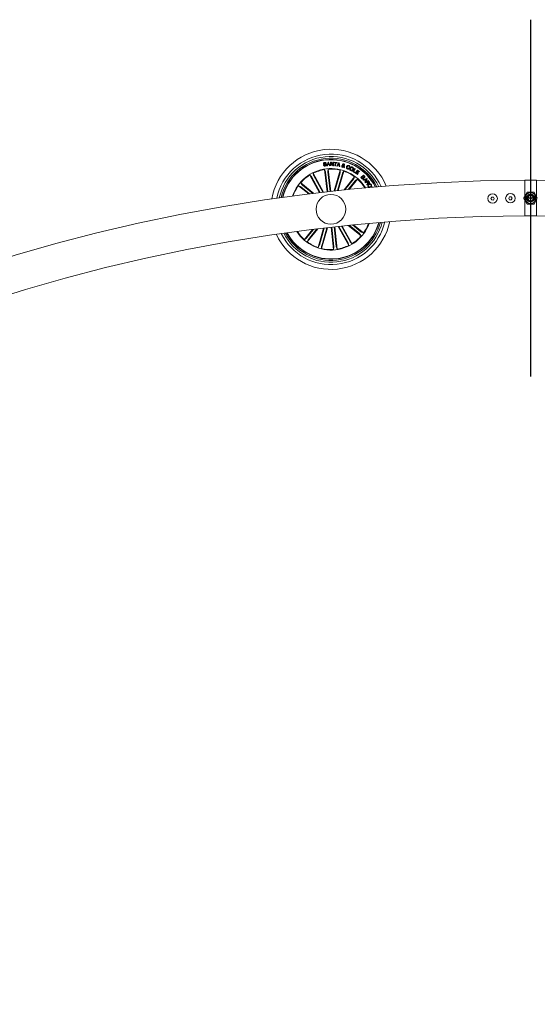
# Model space of a CAD drawing. Units: millimetres. Extents: x -499 to 3956, y -1170 to 1455.
# Drawn here: x 971 to 1014, y 403 to 486 of the extents above; entities that cross this region are included whole.
import ezdxf

# ---------------------------------------------------------------- set-up
doc = ezdxf.new("R2010")
doc.units = ezdxf.units.MM

msp = doc.modelspace()

# ---------------------------------------------------------------- linework, layer by layer
msp.add_line((1013.652, 485.691), (1013.652, 455.691))
at = {"color": 7, "linetype": 'Continuous', "lineweight": 0}
for p, q in [((996.461, 473.611), (996.415, 473.605)), ((996.511, 473.407), (996.613, 473.713)), ((996.641, 473.666), (996.606, 473.541)), ((996.606, 473.541), (996.688, 473.546)), ((996.613, 473.713), (996.664, 473.716)), ((996.688, 473.546), (996.641, 473.666)), ((996.664, 473.716), (996.796, 473.423)), ((996.819, 473.422), (996.827, 473.724)), ((996.827, 473.724), (996.879, 473.723)), ((996.873, 473.658), (996.866, 473.42)), ((997.011, 473.415), (996.873, 473.658)), ((996.879, 473.723), (997.02, 473.479)), ((997.02, 473.479), (997.027, 473.719)), ((997.027, 473.719), (997.074, 473.718)), ((997.074, 473.718), (997.066, 473.415)), ((997.122, 473.677), (997.126, 473.717)), ((997.221, 473.667), (997.122, 473.677)), ((997.126, 473.717), (997.372, 473.691)), ((997.194, 473.405), (997.221, 473.667)), ((997.269, 473.662), (997.242, 473.4)), ((997.368, 473.652), (997.269, 473.662)), ((997.339, 473.391), (997.504, 473.667)), ((997.372, 473.691), (997.368, 473.652)), ((997.522, 473.612), (997.463, 473.501)), ((997.504, 473.667), (997.557, 473.658)), ((997.54, 473.488), (997.522, 473.612)), ((997.557, 473.658), (997.619, 473.342)), ((995.357, 472.779), (995.396, 472.599)), ((996.237, 471.187), (995.357, 472.779)), ((996.239, 473.477), (996.285, 473.483)), ((996.324, 473.087), (996.396, 472.918)), ((996.534, 471.221), (996.324, 473.087)), ((996.404, 472.869), (996.589, 471.227)), ((996.563, 473.409), (996.511, 473.407)), ((996.594, 473.501), (996.563, 473.409)), ((996.704, 473.507), (996.594, 473.501)), ((996.631, 473.121), (996.598, 472.941)), ((996.602, 472.892), (996.787, 471.25)), ((996.841, 471.256), (996.631, 473.121)), ((996.739, 473.418), (996.704, 473.507)), ((996.796, 473.423), (996.739, 473.418)), ((996.866, 473.42), (996.819, 473.422)), ((997.066, 473.415), (997.011, 473.415)), ((997.139, 471.289), (997.642, 473.036)), ((997.242, 473.4), (997.194, 473.405)), ((997.633, 472.805), (997.198, 471.295)), ((997.391, 473.38), (997.339, 473.391)), ((997.442, 473.464), (997.391, 473.38)), ((997.824, 472.75), (997.412, 471.318)), ((997.547, 473.445), (997.442, 473.464)), ((997.463, 473.501), (997.54, 473.488)), ((997.471, 471.325), (997.939, 472.951)), ((997.561, 473.351), (997.547, 473.445)), ((997.619, 473.342), (997.561, 473.351)), ((997.642, 473.036), (997.644, 472.853)), ((997.939, 472.951), (997.84, 472.796)), ((997.913, 473.334), (997.872, 473.43)), ((997.917, 473.434), (997.942, 473.366)), ((997.946, 473.255), (997.93, 473.3)), ((997.999, 473.239), (997.946, 473.255)), ((997.962, 473.409), (998.006, 473.396)), ((997.964, 473.325), (997.999, 473.239)), ((998.377, 473.224), (998.423, 473.205)), ((998.451, 473.287), (998.407, 473.306)), ((998.7, 472.926), (998.859, 473.187)), ((998.878, 472.817), (998.7, 472.926)), ((998.901, 473.161), (998.763, 472.934)), ((998.763, 472.934), (998.899, 472.851)), ((998.859, 473.187), (998.901, 473.161)), ((998.899, 472.851), (998.878, 472.817)), ((998.903, 472.799), (999.081, 473.05)), ((999.084, 472.67), (998.903, 472.799)), ((999.024, 472.88), (998.969, 472.803)), ((998.969, 472.803), (999.109, 472.704)), ((999.153, 472.788), (999.024, 472.88)), ((999.099, 472.986), (999.048, 472.914)), ((999.048, 472.914), (999.177, 472.822)), ((999.081, 473.05), (999.261, 472.922)), ((999.109, 472.704), (999.084, 472.67)), ((999.237, 472.888), (999.099, 472.986)), ((999.177, 472.822), (999.153, 472.788)), ((999.261, 472.922), (999.237, 472.888)), ((994.311, 471.975), (994.416, 471.824)), ((995.42, 471.09), (994.311, 471.975)), ((995.087, 472.629), (995.218, 472.501)), ((995.905, 471.148), (995.087, 472.629)), ((995.244, 472.459), (995.964, 471.155)), ((995.418, 472.555), (996.178, 471.18)), ((997.956, 471.376), (998.841, 472.485)), ((998.743, 472.275), (998.033, 471.384)), ((998.899, 472.151), (998.31, 471.413)), ((998.387, 471.42), (999.082, 472.292)), ((998.841, 472.485), (998.772, 472.314)), ((999.082, 472.292), (998.931, 472.188)), ((999.376, 472.421), (999.587, 472.632)), ((999.477, 472.32), (999.376, 472.421)), ((999.499, 472.495), (999.422, 472.418)), ((999.422, 472.418), (999.496, 472.343)), ((999.567, 472.427), (999.499, 472.495)), ((999.591, 472.586), (999.52, 472.516)), ((999.52, 472.516), (999.581, 472.455)), ((999.558, 472.238), (999.864, 472.345)), ((999.585, 472.203), (999.558, 472.238)), ((999.678, 472.235), (999.585, 472.203)), ((999.587, 472.632), (999.665, 472.555)), ((999.651, 472.526), (999.591, 472.586)), ((999.754, 472.147), (999.678, 472.235)), ((999.704, 472.063), (999.754, 472.147)), ((999.739, 472.027), (999.704, 472.063)), ((999.84, 472.296), (999.712, 472.247)), ((999.712, 472.247), (999.771, 472.178)), ((999.891, 472.313), (999.739, 472.027)), ((999.754, 472.006), (999.997, 472.183)), ((999.775, 471.977), (999.754, 472.006)), ((999.771, 472.178), (999.84, 472.296)), ((999.88, 472.053), (999.775, 471.977)), ((999.864, 472.345), (999.891, 472.313)), ((999.939, 471.973), (999.88, 472.053)), ((999.993, 472.135), (999.906, 472.072)), ((999.906, 472.072), (999.958, 472.001)), ((1000.054, 472.051), (999.993, 472.135)), ((999.997, 472.183), (1000.08, 472.068)), ((1013.152, 472.191), (1013.152, 470.825)), ((1014.152, 472.191), (1013.152, 472.191)), ((1014.152, 472.191), (1014.152, 470.825)), ((994.119, 471.733), (994.289, 471.665)), ((994.991, 471.038), (994.119, 471.733)), ((994.329, 471.636), (995.067, 471.047)), ((994.453, 471.791), (995.344, 471.081)), ((999.897, 471.81), (999.87, 471.846)), ((1000.13, 471.648), (1000.151, 471.615)), ((1000.233, 471.666), (1000.213, 471.699)), ((1000.251, 471.598), (1000.347, 471.647)), ((1000.347, 471.647), (1000.366, 471.608)), ((1013.349, 471.166), (1013.089, 470.716)), ((1013.912, 471.191), (1013.393, 471.191)), ((1014.215, 470.716), (1013.955, 471.166)), ((1010.382, 470.783), (1010.308, 470.66)), ((1010.308, 470.66), (1010.378, 470.533)), ((1010.378, 470.533), (1010.523, 470.531)), ((1010.527, 470.781), (1010.382, 470.783)), ((1010.523, 470.531), (1010.597, 470.655)), ((1010.597, 470.655), (1010.527, 470.781)), ((1011.882, 470.808), (1011.808, 470.684)), ((1011.808, 470.684), (1011.878, 470.558)), ((1011.878, 470.558), (1012.022, 470.556)), ((1012.027, 470.806), (1011.882, 470.808)), ((1012.022, 470.556), (1012.097, 470.679)), ((1012.097, 470.679), (1012.027, 470.806)), ((1013.089, 470.666), (1013.349, 470.216)), ((1013.152, 470.557), (1013.152, 469.191)), ((1013.365, 470.841), (1013.293, 470.841)), ((1013.293, 470.541), (1013.365, 470.541)), ((1013.394, 470.841), (1013.364, 470.841)), ((1013.364, 470.541), (1013.394, 470.541)), ((1013.396, 470.891), (1013.43, 470.891)), ((1013.43, 470.491), (1013.396, 470.491)), ((1013.498, 470.676), (1013.498, 470.709)), ((1013.498, 470.709), (1013.606, 470.709)), ((1013.605, 470.676), (1013.498, 470.676)), ((1013.563, 470.709), (1013.562, 470.691)), ((1013.62, 470.691), (1013.562, 470.691)), ((1013.635, 470.535), (1013.658, 470.534)), ((1013.638, 470.739), (1013.638, 470.85)), ((1013.638, 470.85), (1013.667, 470.85)), ((1013.638, 470.529), (1013.638, 470.644)), ((1013.638, 470.532), (1013.652, 470.531)), ((1013.667, 470.529), (1013.638, 470.529)), ((1013.662, 470.534), (1013.652, 470.531)), ((1013.652, 470.531), (1013.652, 470.529)), ((1013.667, 470.85), (1013.667, 470.739)), ((1013.667, 470.644), (1013.667, 470.529)), ((1013.699, 470.709), (1013.822, 470.709)), ((1013.822, 470.676), (1013.699, 470.676)), ((1013.791, 470.709), (1013.793, 470.676)), ((1013.822, 470.709), (1013.822, 470.676)), ((1013.874, 470.891), (1013.909, 470.891)), ((1013.909, 470.491), (1013.874, 470.491)), ((1013.941, 470.841), (1013.911, 470.841)), ((1013.911, 470.541), (1013.941, 470.541)), ((1014.011, 470.841), (1013.939, 470.841)), ((1013.939, 470.541), (1014.011, 470.541)), ((1013.955, 470.216), (1014.215, 470.666)), ((1014.152, 470.557), (1014.152, 469.191)), ((1013.393, 470.191), (1013.912, 470.191)), ((1013.152, 469.191), (1014.152, 469.191)), ((995.307, 468.054), (994.629, 467.204)), ((994.813, 467.346), (995.385, 468.064)), ((995.745, 468.108), (994.871, 467.011)), ((994.968, 467.221), (995.667, 468.098)), ((996.239, 468.167), (995.772, 466.545)), ((995.887, 466.747), (996.299, 468.174)), ((996.572, 468.206), (996.069, 466.46)), ((996.079, 466.691), (996.513, 468.199)), ((996.87, 468.24), (997.08, 466.375)), ((997.11, 466.604), (996.925, 468.246)), ((997.308, 466.627), (997.123, 468.269)), ((997.177, 468.275), (997.387, 466.409)), ((997.475, 468.308), (998.354, 466.717)), ((998.293, 466.941), (997.534, 468.314)), ((998.468, 467.037), (997.749, 468.337)), ((997.808, 468.344), (998.625, 466.867)), ((998.303, 468.396), (999.4, 467.521)), ((999.258, 467.705), (998.381, 468.404)), ((999.382, 467.86), (998.664, 468.433)), ((998.743, 468.441), (999.593, 467.763)), ((999.593, 467.763), (999.422, 467.832)), ((994.629, 467.204), (994.78, 467.308)), ((994.871, 467.011), (994.939, 467.182)), ((998.354, 466.717), (998.315, 466.897)), ((998.625, 466.867), (998.493, 466.995)), ((999.4, 467.521), (999.295, 467.672)), ((995.772, 466.545), (995.872, 466.7)), ((996.069, 466.46), (996.067, 466.644)), ((997.08, 466.375), (997.113, 466.555)), ((997.387, 466.409), (997.315, 466.578))]:
    msp.add_line(p, q, dxfattribs=at)
at = {"color": 7, "linetype": 'Continuous', "lineweight": 0, "flags": 128}
for points in [[(1013.364, 470.841), (1013.367, 470.846), (1013.396, 470.891)], [(1013.396, 470.491), (1013.367, 470.536), (1013.364, 470.542)], [(1013.909, 470.891), (1013.938, 470.846), (1013.941, 470.841)], [(1013.941, 470.542), (1013.938, 470.536), (1013.909, 470.491)]]:
    msp.add_lwpolyline(points, dxfattribs=at)
at = {"color": 7, "linetype": 'Continuous', "lineweight": 0}
for centre, radius in [((1010.453, 470.657), 0.4), ((1011.952, 470.682), 0.4), ((1013.652, 470.691), 0.457), ((996.856, 469.748), 1.25), ((1013.652, 470.691), 0.281), ((1013.652, 470.691), 0.231)]:
    msp.add_circle(centre, radius, dxfattribs=at)
for centre, radius, start, end in [((996.856, 469.748), 5.05, 22.78992, 170.06874), ((996.856, 469.748), 4.65, 24.40984, 168.44881), ((996.856, 469.748), 4.45, 25.33013, 167.52852), ((996.856, 469.748), 4.3, 26.07778, 166.78088), ((996.856, 469.748), 4.199, 26.60978, 166.24888), ((996.856, 469.748), 4.175, 26.74311, 166.11555), ((996.856, 469.748), 3.425, 96.42933, 161.04238), ((996.856, 469.748), 3.381, 99.04956, 116.3091), ((996.856, 469.748), 3.425, 31.81628, 96.42933), ((996.856, 469.748), 3.381, 76.54956, 93.8091), ((996.856, 469.748), 3.381, 54.04956, 71.3091), ((1013.652, 320.691), 151.5, 90.18911, 175.88776), ((996.856, 469.748), 3.381, 121.54956, 138.8091), ((996.856, 469.748), 3.381, 32.19013, 48.8091), ((1013.652, 320.691), 151.5, 0.18911, 89.8109), ((996.856, 469.748), 3.381, 144.04956, 160.66853), ((1013.393, 471.141), 0.05, 90, 150), ((1013.912, 471.141), 0.05, 30, 90), ((1013.133, 470.691), 0.05, 150, 210), ((1013.652, 470.691), 0.325, 152.51357, 207.48643), ((1013.393, 470.241), 0.05, 210, 270), ((1013.652, 470.691), 0.299, 137.99997, 149.87765), ((1013.652, 470.691), 0.299, 210.12235, 222.00003), ((1013.652, 470.691), 0.325, 37.97987, 142.02013), ((1013.652, 470.691), 0.325, 217.97987, 322.02013), ((1013.652, 470.691), 0.0495, 198.62304, 253.47742), ((1013.652, 470.691), 0.0495, 106.52258, 158.94537), ((1013.652, 470.691), 0.0495, 21.05463, 73.03134), ((1013.652, 470.691), 0.0495, 286.96866, 341.37696), ((1013.652, 470.691), 0.299, 30.12235, 42.00003), ((1013.652, 470.691), 0.299, 317.99997, 329.87765), ((1013.912, 470.241), 0.05, 270, 330), ((1013.652, 470.691), 0.325, 332.51357, 27.48643), ((1013.652, 320.691), 148.5, 90.19293, 175.86754), ((996.856, 469.748), 5.05, 204.63192, 348.22674), ((996.856, 469.748), 4.65, 206.09114, 346.76751), ((996.856, 469.748), 4.45, 206.9305, 345.92815), ((996.856, 469.748), 4.3, 207.61715, 345.24151), ((996.856, 469.748), 3.425, 212.99243, 339.86623), ((996.856, 469.748), 4.175, 276.42933, 344.62724), ((996.856, 469.748), 4.199, 276.42933, 344.75057), ((996.856, 469.748), 3.381, 324.04956, 339.51114), ((1013.652, 320.691), 148.5, 0.19292, 89.8071), ((996.856, 469.748), 4.199, 208.10809, 276.42933), ((996.856, 469.748), 4.175, 208.23142, 276.42933), ((996.856, 469.748), 3.381, 213.34752, 228.8091), ((996.856, 469.748), 3.381, 234.04956, 251.3091), ((996.856, 469.748), 3.381, 301.54956, 318.8091), ((996.856, 469.748), 3.381, 256.54956, 273.8091), ((996.856, 469.748), 3.381, 279.04956, 296.3091)]:
    msp.add_arc(centre, radius, start, end, dxfattribs=at)
for centre, major_axis, ratio, start_param, end_param in [((1013.729, 470.691), (0.463, 0), 0.986309, 2.820549, 3.462636), ((1013.551, 470.691), (0.303, 0), 0.942205, 2.588128, 2.612371), ((1013.551, 470.691), (0.303, 0), 0.942205, 3.670814, 3.695057), ((1013.754, 470.691), (0.303, 0), 0.942205, 0.529221, 0.553464), ((1013.754, 470.691), (0.303, 0), 0.942205, 5.729721, 5.753964), ((1013.576, 470.691), (0.463, 0), 0.986309, 5.962142, 6.604229)]:
    msp.add_ellipse(centre, major_axis=major_axis, ratio=ratio, start_param=start_param, end_param=end_param, dxfattribs=at)
for points, knots in [([(996.232, 473.59), (996.231, 473.6), (996.23, 473.621), (996.242, 473.649), (996.275, 473.68), (996.308, 473.688), (996.331, 473.694)], [0, 0, 0, 0, 0.187329, 0.374069, 0.561323, 1, 1, 1, 1]), ([(996.442, 473.483), (996.441, 473.488), (996.439, 473.499), (996.423, 473.515), (996.383, 473.519), (996.331, 473.524), (996.275, 473.53), (996.24, 473.558), (996.234, 473.58), (996.232, 473.59)], [0, 0, 0, 0, 0.0625581, 0.1247771, 0.2495749, 0.5010033, 0.7509451, 0.8754879, 1, 1, 1, 1]), ([(996.333, 473.655), (996.319, 473.652), (996.3, 473.648), (996.283, 473.633), (996.276, 473.62), (996.277, 473.608), (996.277, 473.601)], [0, 0, 0, 0, 0.499149, 0.624826, 0.75031, 1, 1, 1, 1]), ([(996.277, 473.601), (996.279, 473.595), (996.28, 473.587), (996.288, 473.579), (996.302, 473.571), (996.339, 473.569), (996.392, 473.564), (996.448, 473.556), (996.481, 473.524), (996.486, 473.502), (996.488, 473.492)], [0, 0, 0, 0, 0.0623036, 0.0935511, 0.1248596, 0.2502671, 0.5013869, 0.7507373, 0.8753266, 1, 1, 1, 1]), ([(996.331, 473.694), (996.347, 473.695), (996.38, 473.697), (996.424, 473.681), (996.453, 473.649), (996.458, 473.623), (996.461, 473.611)], [0, 0, 0, 0, 0.280821, 0.560408, 0.779695, 1, 1, 1, 1]), ([(996.415, 473.605), (996.412, 473.614), (996.406, 473.633), (996.376, 473.657), (996.349, 473.655), (996.333, 473.655)], [0, 0, 0, 0, 0.281472, 0.560314, 1, 1, 1, 1]), ([(997.859, 473.463), (997.855, 473.47), (997.85, 473.483), (997.842, 473.502), (997.84, 473.519), (997.843, 473.53), (997.845, 473.535)], [0, 0, 0, 0, 0.340458, 0.560778, 0.7799, 1, 1, 1, 1]), ([(997.845, 473.535), (997.849, 473.544), (997.857, 473.563), (997.882, 473.577), (997.908, 473.581), (997.923, 473.577), (997.931, 473.576)], [0, 0, 0, 0, 0.279126, 0.558588, 0.77905, 1, 1, 1, 1]), ([(997.889, 473.521), (997.888, 473.516), (997.887, 473.506), (997.894, 473.489), (997.898, 473.477), (997.901, 473.47)], [0, 0, 0, 0, 0.278524, 0.558921, 1, 1, 1, 1]), ([(997.922, 473.539), (997.919, 473.539), (997.911, 473.541), (997.899, 473.538), (997.892, 473.53), (997.89, 473.524), (997.889, 473.521)], [0, 0, 0, 0, 0.280151, 0.559589, 0.779208, 1, 1, 1, 1]), ([(997.946, 473.505), (997.946, 473.509), (997.947, 473.517), (997.941, 473.528), (997.932, 473.535), (997.926, 473.537), (997.922, 473.539)], [0, 0, 0, 0, 0.2783606, 0.5585045, 0.779126, 1, 1, 1, 1]), ([(997.931, 473.576), (997.941, 473.572), (997.961, 473.564), (997.983, 473.543), (997.995, 473.517), (997.992, 473.5), (997.99, 473.492)], [0, 0, 0, 0, 0.280726, 0.560759, 0.780213, 1, 1, 1, 1]), ([(996.378, 473.385), (996.36, 473.384), (996.325, 473.382), (996.277, 473.399), (996.247, 473.436), (996.241, 473.463), (996.239, 473.477)], [0, 0, 0, 0, 0.280732, 0.560266, 0.779517, 1, 1, 1, 1]), ([(996.285, 473.483), (996.287, 473.471), (996.292, 473.449), (996.327, 473.422), (996.357, 473.423), (996.375, 473.424)], [0, 0, 0, 0, 0.281195, 0.559562, 1, 1, 1, 1]), ([(996.375, 473.424), (996.392, 473.428), (996.413, 473.432), (996.433, 473.447), (996.44, 473.458), (996.443, 473.47), (996.443, 473.479), (996.442, 473.483)], [0, 0, 0, 0, 0.498785, 0.624173, 0.7494, 0.87453, 1, 1, 1, 1]), ([(996.488, 473.492), (996.489, 473.481), (996.49, 473.459), (996.474, 473.43), (996.438, 473.4), (996.403, 473.391), (996.378, 473.385)], [0, 0, 0, 0, 0.186841, 0.373455, 0.56082, 1, 1, 1, 1]), ([(996.404, 472.869), (996.403, 472.875), (996.402, 472.886), (996.4, 472.901), (996.398, 472.912), (996.397, 472.917), (996.396, 472.918), (996.396, 472.918)], [0, 0, 0, 0, 0.241283, 0.482363, 0.723446, 0.964629, 1, 1, 1, 1]), ([(996.598, 472.941), (996.598, 472.939), (996.598, 472.936), (996.598, 472.925), (996.6, 472.911), (996.601, 472.899), (996.602, 472.892), (996.602, 472.892)], [0, 0, 0, 0, 0.241509, 0.482987, 0.724239, 0.965308, 1, 1, 1, 1]), ([(997.633, 472.805), (997.634, 472.81), (997.637, 472.821), (997.641, 472.835), (997.643, 472.846), (997.644, 472.851), (997.644, 472.852), (997.644, 472.853)], [0, 0, 0, 0, 0.241239, 0.482403, 0.723418, 0.964619, 1, 1, 1, 1]), ([(997.834, 473.283), (997.821, 473.287), (997.795, 473.296), (997.767, 473.326), (997.759, 473.361), (997.763, 473.383), (997.764, 473.393)], [0, 0, 0, 0, 0.281149, 0.558902, 0.779691, 1, 1, 1, 1]), ([(997.764, 473.393), (997.768, 473.404), (997.777, 473.426), (997.812, 473.452), (997.841, 473.458), (997.859, 473.463)], [0, 0, 0, 0, 0.280039, 0.559142, 1, 1, 1, 1]), ([(997.809, 473.38), (997.807, 473.373), (997.805, 473.358), (997.815, 473.339), (997.828, 473.326), (997.839, 473.322), (997.844, 473.32)], [0, 0, 0, 0, 0.279285, 0.558632, 0.779413, 1, 1, 1, 1]), ([(997.872, 473.43), (997.856, 473.426), (997.835, 473.419), (997.815, 473.398), (997.811, 473.386), (997.809, 473.38)], [0, 0, 0, 0, 0.5594312, 0.7795463, 1, 1, 1, 1]), ([(997.84, 472.796), (997.839, 472.795), (997.838, 472.792), (997.834, 472.782), (997.829, 472.768), (997.826, 472.756), (997.824, 472.75), (997.824, 472.75)], [0, 0, 0, 0, 0.241465, 0.482961, 0.724104, 0.965188, 1, 1, 1, 1]), ([(997.93, 473.3), (997.923, 473.294), (997.908, 473.282), (997.873, 473.276), (997.849, 473.28), (997.834, 473.283)], [0, 0, 0, 0, 0.278718, 0.559616, 1, 1, 1, 1]), ([(997.844, 473.32), (997.851, 473.318), (997.864, 473.316), (997.889, 473.32), (997.904, 473.329), (997.913, 473.334)], [0, 0, 0, 0, 0.280324, 0.560618, 1, 1, 1, 1]), ([(997.901, 473.47), (997.911, 473.474), (997.925, 473.48), (997.941, 473.492), (997.944, 473.501), (997.946, 473.505)], [0, 0, 0, 0, 0.560921, 0.780491, 1, 1, 1, 1]), ([(997.99, 473.492), (997.987, 473.483), (997.98, 473.466), (997.953, 473.446), (997.93, 473.438), (997.917, 473.434)], [0, 0, 0, 0, 0.279489, 0.559702, 1, 1, 1, 1]), ([(997.942, 473.366), (997.947, 473.374), (997.954, 473.388), (997.96, 473.402), (997.962, 473.409)], [0, 0, 0, 0, 0.5602037, 1, 1, 1, 1]), ([(998.006, 473.396), (998.004, 473.387), (997.999, 473.372), (997.988, 473.353), (997.976, 473.339), (997.968, 473.33), (997.964, 473.325)], [0, 0, 0, 0, 0.340042, 0.559764, 0.779808, 1, 1, 1, 1]), ([(998.248, 473.141), (998.228, 473.151), (998.188, 473.172), (998.16, 473.232), (998.159, 473.29), (998.17, 473.323), (998.176, 473.34)], [0, 0, 0, 0, 0.279893, 0.558362, 0.778926, 1, 1, 1, 1]), ([(998.176, 473.34), (998.186, 473.36), (998.206, 473.4), (998.259, 473.438), (998.318, 473.448), (998.352, 473.438), (998.369, 473.432)], [0, 0, 0, 0, 0.280374, 0.559858, 0.779566, 1, 1, 1, 1]), ([(998.222, 473.324), (998.217, 473.308), (998.206, 473.278), (998.209, 473.231), (998.232, 473.194), (998.255, 473.183), (998.267, 473.177)], [0, 0, 0, 0, 0.280981, 0.560598, 0.77978, 1, 1, 1, 1]), ([(998.354, 473.395), (998.338, 473.399), (998.307, 473.408), (998.253, 473.382), (998.234, 473.346), (998.222, 473.324)], [0, 0, 0, 0, 0.280386, 0.559909, 1, 1, 1, 1]), ([(998.423, 473.205), (998.412, 473.189), (998.392, 473.156), (998.342, 473.129), (998.292, 473.126), (998.263, 473.136), (998.248, 473.141)], [0, 0, 0, 0, 0.280301, 0.559161, 0.779238, 1, 1, 1, 1]), ([(998.267, 473.177), (998.279, 473.173), (998.303, 473.165), (998.339, 473.175), (998.364, 473.197), (998.373, 473.215), (998.377, 473.224)], [0, 0, 0, 0, 0.28021, 0.559205, 0.779195, 1, 1, 1, 1]), ([(998.407, 473.306), (998.408, 473.316), (998.41, 473.337), (998.393, 473.374), (998.369, 473.387), (998.354, 473.395)], [0, 0, 0, 0, 0.281089, 0.561007, 1, 1, 1, 1]), ([(998.369, 473.432), (998.384, 473.424), (998.415, 473.409), (998.446, 473.371), (998.458, 473.327), (998.454, 473.301), (998.451, 473.287)], [0, 0, 0, 0, 0.280333, 0.559973, 0.779693, 1, 1, 1, 1]), ([(998.528, 473.012), (998.509, 473.024), (998.47, 473.048), (998.447, 473.11), (998.447, 473.169), (998.461, 473.201), (998.468, 473.218)], [0, 0, 0, 0, 0.279847, 0.558604, 0.77917, 1, 1, 1, 1]), ([(998.468, 473.218), (998.48, 473.237), (998.505, 473.275), (998.562, 473.307), (998.621, 473.311), (998.654, 473.297), (998.67, 473.29)], [0, 0, 0, 0, 0.280115, 0.559735, 0.779534, 1, 1, 1, 1]), ([(998.514, 473.194), (998.508, 473.18), (998.496, 473.151), (998.497, 473.106), (998.515, 473.069), (998.537, 473.056), (998.547, 473.049)], [0, 0, 0, 0, 0.2806328, 0.5603943, 0.7798471, 1, 1, 1, 1]), ([(998.651, 473.253), (998.636, 473.258), (998.607, 473.27), (998.55, 473.249), (998.528, 473.215), (998.514, 473.194)], [0, 0, 0, 0, 0.280386, 0.560256, 1, 1, 1, 1]), ([(998.734, 473.082), (998.722, 473.063), (998.697, 473.024), (998.638, 472.993), (998.578, 472.99), (998.545, 473.004), (998.528, 473.012)], [0, 0, 0, 0, 0.27998, 0.559599, 0.779391, 1, 1, 1, 1]), ([(998.547, 473.049), (998.562, 473.043), (998.593, 473.031), (998.638, 473.046), (998.669, 473.073), (998.682, 473.094), (998.689, 473.105)], [0, 0, 0, 0, 0.279704, 0.558161, 0.778936, 1, 1, 1, 1]), ([(998.689, 473.105), (998.695, 473.12), (998.707, 473.15), (998.705, 473.196), (998.684, 473.233), (998.662, 473.246), (998.651, 473.253)], [0, 0, 0, 0, 0.280454, 0.560255, 0.779645, 1, 1, 1, 1]), ([(998.67, 473.29), (998.69, 473.278), (998.73, 473.254), (998.755, 473.192), (998.755, 473.132), (998.741, 473.099), (998.734, 473.082)], [0, 0, 0, 0, 0.280036, 0.558659, 0.779203, 1, 1, 1, 1]), ([(995.244, 472.459), (995.241, 472.464), (995.236, 472.473), (995.228, 472.486), (995.222, 472.496), (995.219, 472.5), (995.218, 472.501), (995.218, 472.501)], [0, 0, 0, 0, 0.241259, 0.482356, 0.72346, 0.964633, 1, 1, 1, 1]), ([(995.396, 472.599), (995.397, 472.598), (995.398, 472.595), (995.402, 472.585), (995.409, 472.572), (995.414, 472.561), (995.418, 472.556), (995.418, 472.555)], [0, 0, 0, 0, 0.241457, 0.482989, 0.724283, 0.965325, 1, 1, 1, 1]), ([(998.743, 472.275), (998.747, 472.279), (998.754, 472.288), (998.763, 472.3), (998.769, 472.309), (998.772, 472.313), (998.772, 472.314), (998.772, 472.314)], [0, 0, 0, 0, 0.24122, 0.482373, 0.723428, 0.964635, 1, 1, 1, 1]), ([(998.931, 472.188), (998.93, 472.187), (998.928, 472.185), (998.92, 472.176), (998.911, 472.165), (998.903, 472.156), (998.899, 472.151), (998.899, 472.151)], [0, 0, 0, 0, 0.241471, 0.48301, 0.724264, 0.965292, 1, 1, 1, 1]), ([(999.602, 472.316), (999.592, 472.308), (999.571, 472.292), (999.533, 472.288), (999.501, 472.299), (999.485, 472.313), (999.477, 472.32)], [0, 0, 0, 0, 0.279502, 0.559073, 0.77919, 1, 1, 1, 1]), ([(999.496, 472.343), (999.503, 472.338), (999.516, 472.326), (999.541, 472.321), (999.563, 472.328), (999.573, 472.337), (999.578, 472.341)], [0, 0, 0, 0, 0.2804607, 0.5593684, 0.7792647, 1, 1, 1, 1]), ([(999.578, 472.341), (999.583, 472.348), (999.592, 472.357), (999.595, 472.374), (999.592, 472.398), (999.578, 472.414), (999.567, 472.427)], [0, 0, 0, 0, 0.250298, 0.376004, 0.501668, 1, 1, 1, 1]), ([(999.581, 472.455), (999.593, 472.444), (999.609, 472.43), (999.633, 472.426), (999.649, 472.429), (999.659, 472.437), (999.665, 472.442)], [0, 0, 0, 0, 0.498918, 0.624559, 0.750142, 1, 1, 1, 1]), ([(999.615, 472.406), (999.62, 472.398), (999.628, 472.382), (999.627, 472.347), (999.611, 472.328), (999.602, 472.316)], [0, 0, 0, 0, 0.281011, 0.561091, 1, 1, 1, 1]), ([(999.694, 472.422), (999.688, 472.417), (999.676, 472.406), (999.648, 472.398), (999.627, 472.403), (999.615, 472.406)], [0, 0, 0, 0, 0.280936, 0.561555, 1, 1, 1, 1]), ([(999.665, 472.442), (999.67, 472.448), (999.679, 472.458), (999.682, 472.474), (999.677, 472.498), (999.663, 472.514), (999.651, 472.526)], [0, 0, 0, 0, 0.2501117, 0.3753688, 0.5007035, 1, 1, 1, 1]), ([(999.665, 472.555), (999.684, 472.537), (999.709, 472.514), (999.717, 472.475), (999.714, 472.448), (999.702, 472.433), (999.694, 472.422)], [0, 0, 0, 0, 0.499753, 0.6253963, 0.7510812, 1, 1, 1, 1]), ([(999.87, 471.846), (999.874, 471.852), (999.882, 471.865), (999.903, 471.88), (999.916, 471.892), (999.924, 471.9)], [0, 0, 0, 0, 0.277551, 0.558611, 1, 1, 1, 1]), ([(999.979, 471.946), (999.981, 471.941), (999.985, 471.931), (999.985, 471.914), (999.978, 471.899), (999.959, 471.873), (999.938, 471.856), (999.92, 471.843)], [0, 0, 0, 0, 0.125003, 0.249686, 0.374346, 0.499463, 1, 1, 1, 1]), ([(999.924, 471.9), (999.93, 471.905), (999.941, 471.916), (999.952, 471.936), (999.949, 471.957), (999.942, 471.968), (999.939, 471.973)], [0, 0, 0, 0, 0.281226, 0.55979, 0.779478, 1, 1, 1, 1]), ([(999.958, 472.001), (999.969, 471.987), (999.983, 471.969), (1000.008, 471.961), (1000.026, 471.962), (1000.038, 471.969), (1000.045, 471.974)], [0, 0, 0, 0, 0.498893, 0.624323, 0.749723, 1, 1, 1, 1]), ([(999.983, 471.664), (999.973, 471.684), (999.953, 471.724), (999.968, 471.787), (1000.001, 471.833), (1000.03, 471.853), (1000.044, 471.863)], [0, 0, 0, 0, 0.279759, 0.558203, 0.778911, 1, 1, 1, 1]), ([(1000.071, 471.948), (1000.063, 471.943), (1000.047, 471.933), (1000.021, 471.928), (999.997, 471.933), (999.985, 471.942), (999.979, 471.946)], [0, 0, 0, 0, 0.280376, 0.5599, 0.779711, 1, 1, 1, 1]), ([(1000.044, 471.863), (1000.064, 471.873), (1000.104, 471.894), (1000.169, 471.893), (1000.222, 471.867), (1000.243, 471.838), (1000.253, 471.824)], [0, 0, 0, 0, 0.280428, 0.559922, 0.779573, 1, 1, 1, 1]), ([(1000.045, 471.974), (1000.051, 471.979), (1000.064, 471.99), (1000.07, 472.014), (1000.065, 472.034), (1000.058, 472.045), (1000.054, 472.051)], [0, 0, 0, 0, 0.280014, 0.558628, 0.778935, 1, 1, 1, 1]), ([(1000.227, 471.809), (1000.217, 471.822), (1000.196, 471.85), (1000.131, 471.863), (1000.091, 471.843), (1000.067, 471.832)], [0, 0, 0, 0, 0.2805246, 0.559901, 1, 1, 1, 1]), ([(1000.08, 472.068), (1000.087, 472.058), (1000.101, 472.036), (1000.106, 472), (1000.094, 471.968), (1000.079, 471.955), (1000.071, 471.948)], [0, 0, 0, 0, 0.280801, 0.559992, 0.779702, 1, 1, 1, 1]), ([(1013.152, 470.825), (1013.152, 470.845), (1013.152, 470.948), (1013.152, 471.133), (1013.152, 471.367), (1013.152, 471.585), (1013.152, 471.775), (1013.152, 471.936), (1013.152, 472.061), (1013.152, 472.145), (1013.152, 472.188), (1013.152, 472.186), (1013.152, 472.185)], [0, 0, 0, 0, 0.0268152, 0.1391149, 0.2546718, 0.3669741, 0.4825317, 0.5948324, 0.7103879, 0.8226875, 0.9382445, 1, 1, 1, 1]), ([(1014.152, 472.188), (1014.152, 472.186), (1014.152, 472.183), (1014.152, 472.126), (1014.152, 472.03), (1014.152, 471.895), (1014.152, 471.725), (1014.152, 471.528), (1014.152, 471.304), (1014.152, 471.069), (1014.152, 470.905), (1014.152, 470.825)], [0, 0, 0, 0, 0.092977, 0.208533, 0.320834, 0.436391, 0.548691, 0.664247, 0.77655, 0.892106, 1, 1, 1, 1]), ([(994.329, 471.636), (994.325, 471.639), (994.316, 471.646), (994.304, 471.655), (994.295, 471.662), (994.291, 471.664), (994.289, 471.664), (994.289, 471.665)], [0, 0, 0, 0, 0.241204, 0.482367, 0.723437, 0.964624, 1, 1, 1, 1]), ([(994.416, 471.824), (994.417, 471.822), (994.419, 471.82), (994.427, 471.813), (994.438, 471.803), (994.448, 471.796), (994.453, 471.792), (994.453, 471.791)], [0, 0, 0, 0, 0.241461, 0.48294, 0.724184, 0.965333, 1, 1, 1, 1]), ([(999.92, 471.843), (999.915, 471.838), (999.905, 471.828), (999.899, 471.816), (999.897, 471.81)], [0, 0, 0, 0, 0.560356, 1, 1, 1, 1]), ([(1000.151, 471.615), (1000.134, 471.609), (1000.1, 471.596), (1000.047, 471.603), (1000.008, 471.629), (999.991, 471.652), (999.983, 471.664)], [0, 0, 0, 0, 0.280267, 0.559294, 0.779352, 1, 1, 1, 1]), ([(1000.067, 471.832), (1000.053, 471.822), (1000.024, 471.802), (999.996, 471.76), (999.992, 471.714), (1000.004, 471.689), (1000.01, 471.677)], [0, 0, 0, 0, 0.280976, 0.5608, 0.779899, 1, 1, 1, 1]), ([(1000.01, 471.677), (1000.018, 471.666), (1000.034, 471.645), (1000.069, 471.632), (1000.103, 471.634), (1000.121, 471.644), (1000.13, 471.648)], [0, 0, 0, 0, 0.279997, 0.559102, 0.7793, 1, 1, 1, 1]), ([(1000.213, 471.699), (1000.221, 471.707), (1000.236, 471.724), (1000.244, 471.756), (1000.24, 471.785), (1000.232, 471.801), (1000.227, 471.809)], [0, 0, 0, 0, 0.280101, 0.559194, 0.77945, 1, 1, 1, 1]), ([(1000.253, 471.824), (1000.261, 471.809), (1000.276, 471.78), (1000.277, 471.733), (1000.261, 471.693), (1000.242, 471.675), (1000.233, 471.666)], [0, 0, 0, 0, 0.2802201, 0.5597989, 0.7797238, 1, 1, 1, 1]), ([(1013.152, 469.192), (1013.152, 469.192), (1013.152, 469.185), (1013.152, 469.211), (1013.152, 469.274), (1013.152, 469.382), (1013.152, 469.525), (1013.152, 469.703), (1013.152, 469.907), (1013.152, 470.136), (1013.152, 470.354), (1013.152, 470.499), (1013.152, 470.557)], [0, 0, 0, 0, 0.008936, 0.121204, 0.236729, 0.348996, 0.464521, 0.576789, 0.692314, 0.804585, 0.920107, 1, 1, 1, 1]), ([(1013.552, 470.673), (1013.551, 470.677), (1013.546, 470.688), (1013.547, 470.701), (1013.548, 470.709)], [0, 0, 0, 0, 0.331224, 1, 1, 1, 1]), ([(1013.62, 470.691), (1013.619, 470.696), (1013.617, 470.705), (1013.623, 470.722), (1013.635, 470.735), (1013.65, 470.743), (1013.661, 470.742), (1013.665, 470.742)], [0, 0, 0, 0, 0.1918951, 0.406339, 0.6287684, 0.8644448, 1, 1, 1, 1]), ([(1013.638, 470.811), (1013.646, 470.813), (1013.655, 470.817), (1013.665, 470.815), (1013.667, 470.815)], [0, 0, 0, 0, 0.810844, 1, 1, 1, 1]), ([(1013.667, 470.804), (1013.661, 470.805), (1013.651, 470.806), (1013.642, 470.802), (1013.638, 470.8)], [0, 0, 0, 0, 0.587228, 1, 1, 1, 1]), ([(1013.667, 470.609), (1013.658, 470.606), (1013.649, 470.602), (1013.639, 470.604), (1013.638, 470.604)], [0, 0, 0, 0, 0.885793, 1, 1, 1, 1]), ([(1013.714, 470.709), (1013.716, 470.705), (1013.722, 470.695), (1013.721, 470.683), (1013.721, 470.676)], [0, 0, 0, 0, 0.402972, 1, 1, 1, 1]), ([(1013.786, 470.66), (1013.788, 470.673), (1013.792, 470.69), (1013.785, 470.706), (1013.784, 470.709)], [0, 0, 0, 0, 0.762952, 1, 1, 1, 1]), ([(1014.152, 470.557), (1014.152, 470.476), (1014.152, 470.309), (1014.152, 470.072), (1014.152, 469.849), (1014.152, 469.652), (1014.152, 469.482), (1014.152, 469.349), (1014.152, 469.253), (1014.152, 469.198), (1014.152, 469.195), (1014.152, 469.194)], [0, 0, 0, 0, 0.111254, 0.226664, 0.338821, 0.454233, 0.566388, 0.681798, 0.793953, 0.909362, 1, 1, 1, 1]), ([(999.382, 467.86), (999.387, 467.857), (999.396, 467.85), (999.408, 467.841), (999.417, 467.835), (999.421, 467.832), (999.422, 467.832), (999.422, 467.832)], [0, 0, 0, 0, 0.241216, 0.482375, 0.723442, 0.964624, 1, 1, 1, 1]), ([(994.78, 467.308), (994.781, 467.309), (994.784, 467.311), (994.791, 467.32), (994.8, 467.331), (994.808, 467.34), (994.812, 467.345), (994.813, 467.346)], [0, 0, 0, 0, 0.241486, 0.482925, 0.72417, 0.965295, 1, 1, 1, 1]), ([(994.968, 467.221), (994.965, 467.217), (994.958, 467.208), (994.949, 467.196), (994.942, 467.187), (994.94, 467.183), (994.939, 467.182), (994.939, 467.182)], [0, 0, 0, 0, 0.241108, 0.482388, 0.723442, 0.9646, 1, 1, 1, 1]), ([(998.315, 466.897), (998.315, 466.898), (998.314, 466.901), (998.309, 466.911), (998.303, 466.924), (998.297, 466.935), (998.294, 466.94), (998.293, 466.941)], [0, 0, 0, 0, 0.24148, 0.482931, 0.724256, 0.965312, 1, 1, 1, 1]), ([(998.468, 467.037), (998.47, 467.032), (998.476, 467.023), (998.483, 467.01), (998.49, 467), (998.492, 466.996), (998.493, 466.995), (998.493, 466.995)], [0, 0, 0, 0, 0.241125, 0.482374, 0.723395, 0.964634, 1, 1, 1, 1]), ([(999.295, 467.672), (999.294, 467.674), (999.292, 467.676), (999.284, 467.683), (999.273, 467.693), (999.264, 467.7), (999.259, 467.704), (999.258, 467.705)], [0, 0, 0, 0, 0.241461, 0.482951, 0.72429, 0.965333, 1, 1, 1, 1]), ([(995.872, 466.7), (995.872, 466.701), (995.874, 466.704), (995.878, 466.714), (995.882, 466.728), (995.885, 466.74), (995.887, 466.746), (995.887, 466.747)], [0, 0, 0, 0, 0.24147, 0.482971, 0.724258, 0.965187, 1, 1, 1, 1]), ([(996.079, 466.691), (996.077, 466.686), (996.074, 466.675), (996.07, 466.661), (996.068, 466.65), (996.067, 466.645), (996.067, 466.644), (996.067, 466.644)], [0, 0, 0, 0, 0.241234, 0.482402, 0.723418, 0.964619, 1, 1, 1, 1]), ([(997.113, 466.555), (997.113, 466.557), (997.113, 466.56), (997.113, 466.571), (997.112, 466.585), (997.111, 466.597), (997.11, 466.604), (997.11, 466.604)], [0, 0, 0, 0, 0.2414643, 0.4829562, 0.7242234, 0.9653061, 1, 1, 1, 1]), ([(997.308, 466.627), (997.308, 466.621), (997.31, 466.61), (997.312, 466.595), (997.314, 466.584), (997.315, 466.579), (997.315, 466.578), (997.315, 466.578)], [0, 0, 0, 0, 0.241281, 0.482363, 0.723446, 0.964627, 1, 1, 1, 1])]:
    msp.add_open_spline(points, degree=3, knots=knots, dxfattribs=at)

doc.saveas('drawing.dxf')
